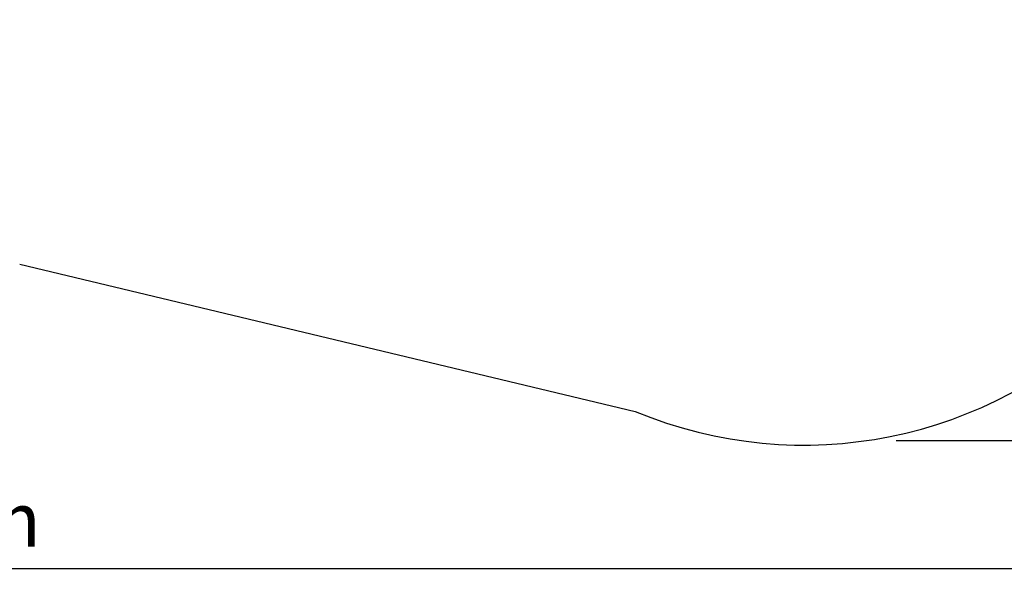
# Model space of a CAD drawing. Units: millimetres. Extents: x 2015 to 13783, y 261 to 6910.
# Drawn here: x 7832 to 11201, y 261 to 2191 of the extents above; entities that cross this region are included whole.
import ezdxf

# ---------------------------------------------------------------- set-up
doc = ezdxf.new("R2010")
doc.units = ezdxf.units.MM
doc.layers.add('Fallskyddsområde', color=7, linetype='Continuous')
doc.layers.add('Mått', color=7, linetype='Continuous')
doc.styles.get("Standard").update_dxf_attribs({"font": 'arial.ttf', "height": 185})
doc.dimstyles.new('LF', dxfattribs={"dimtxt": 185, "dimasz": 120, "dimexe": 50, "dimexo": 300, "dimgap": 50, "dimtad": 1, "dimtih": 1, "dimtoh": 1, "dimdec": 0, "dimrnd": 10, "dimtxsty": 'Standard', "dimcen": 2.5, "dimadec": 0, "dimazin": 0, "dimtfac": 1, "dimtdec": 0, "dimtmove": 0, "dimatfit": 3, "dimfxl": 1, "dimarcsym": 0})

# ---------------------------------------------------------------- blocks, each defined once
blk = doc.blocks.new('*D1')
at = {"layer": 'Defpoints', "color": 0, "transparency": 16777216}
for p in [(7535.5, 6168.8), (10530.8, 749.7), (13268.7, 749.7)]:
    blk.add_point(p, dxfattribs=at)
at = {"layer": 'Mått', "color": 0, "lineweight": -2, "transparency": 16777216}
for p, q in [((7835.5, 6168.8), (13318.7, 6168.8)), ((13268.7, 6048.8), (13268.7, 3603.7)), ((13268.7, 869.7), (13268.7, 3314.8)), ((10830.8, 749.7), (13318.7, 749.7))]:
    blk.add_line(p, q, dxfattribs=at)
at = {"layer": 'Mått', "color": 0, "transparency": 16777216}
for points in [[(13248.7, 6048.8), (13288.7, 6048.8), (13268.7, 6168.8)], [(13248.7, 869.7), (13288.7, 869.7), (13268.7, 749.7)]]:
    blk.add_solid(points, dxfattribs=at)
at = {"layer": 'Mått', "color": 0, "transparency": 16777216, "insert": (13268.7, 3459.3), "char_height": 185, "attachment_point": 5}
blk.add_mtext('5420mm', dxfattribs=at)
blk = doc.blocks.new('*D2')
at = {"layer": 'Defpoints', "color": 0, "transparency": 16777216}
for p in [(2015, 3124.3), (12625.5, 2803), (2015, 310.5)]:
    blk.add_point(p, dxfattribs=at)
at = {"layer": 'Mått', "color": 0, "lineweight": -2, "transparency": 16777216}
for p, q in [((2015, 2824.3), (2015, 260.5)), ((12625.5, 2503), (12625.5, 260.5)), ((12505.5, 310.5), (2135, 310.5))]:
    blk.add_line(p, q, dxfattribs=at)
at = {"layer": 'Mått', "color": 0, "transparency": 16777216}
for points in [[(2135, 330.5), (2135, 290.5), (2015, 310.5)], [(12505.5, 330.5), (12505.5, 290.5), (12625.5, 310.5)]]:
    blk.add_solid(points, dxfattribs=at)
at = {"layer": 'Mått', "color": 0, "transparency": 16777216, "insert": (7320.3, 455), "char_height": 185, "attachment_point": 5}
blk.add_mtext('10610mm', dxfattribs=at)

msp = doc.modelspace()

# ---------------------------------------------------------------- linework, layer by layer
msp.add_arc((10514.9, 2233.9), 1500, 247.394, 315.3302)
at = {"layer": 'Fallskyddsområde'}
msp.add_line((7831.6, 1353), (9938.3, 849.2), dxfattribs=at)

# ---------------------------------------------------------------- dimensions: what is measured, and where the dimension line sits
at = {"layer": 'Mått'}
dim = msp.add_linear_dim(base=(13268.7, 749.7), p1=(7535.5, 6168.8), p2=(10530.8, 749.7), angle=90, dimstyle='LF', override={"dimpost": 'mm'}, dxfattribs=at)
dim.commit()
dim.dimension.update_dxf_attribs({"geometry": '*D1', "text_midpoint": (13268.7, 3459.3)})
dim = msp.add_linear_dim(base=(2015.0426, 310.5468), p1=(12625.5445, 2802.9619), p2=(2015.0426, 3124.2824), dimstyle='LF', override={"dimpost": 'mm'}, dxfattribs=at)
dim.commit()
dim.dimension.update_dxf_attribs({"geometry": '*D2', "text_midpoint": (7320.2936, 455.0028)})

doc.saveas('drawing.dxf')
